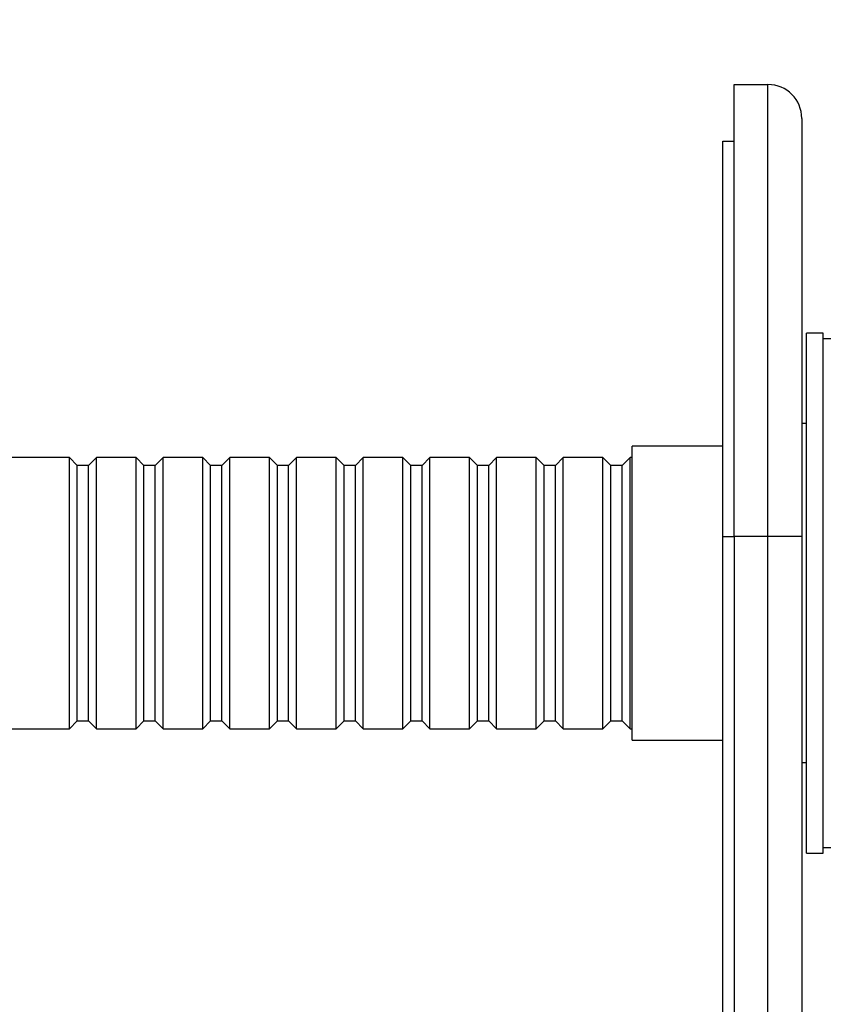
# Paper-space layout 'Layout1' of a CAD drawing. Units: millimetres. Extents: x 0 to 786, y 0 to 1164.
# Drawn here: x 617 to 688, y 818 to 905 of the extents above; entities that cross this region are included whole.
import ezdxf
from ezdxf import colors
from ezdxf.entities.mleader import LeaderData, LeaderLine
from ezdxf.math import Vec2, Vec3

# ---------------------------------------------------------------- set-up
doc = ezdxf.new("R2010")
doc.units = ezdxf.units.MM
doc.layers.add('DV7_Défaut', color=7, linetype='Continuous')
doc.layers.add('Défaut', color=7, linetype='Continuous')

# ---------------------------------------------------------------- blocks, each defined once
blk = doc.blocks.new('_DOT')
at = {"color": 0}
blk.add_line((0, 0), (-1, 0), dxfattribs=at)
at = {"color": 0, "const_width": 0.333}
blk.add_lwpolyline([(-0.1665, 0, 1), (0.1665, 0, 1)], format="xyb", close=True, dxfattribs=at)
blk = doc.blocks.new('SE6')
at = {"layer": 'DV7_Défaut', "color": 7, "linetype": 'Continuous'}
for p, q in [((680.408, 898.993), (683.408, 898.993)), ((680.408, 858.993), (680.408, 898.993)), ((683.408, 858.993), (683.408, 898.993)), ((686.408, 895.993), (686.408, 858.993)), ((679.408, 858.993), (679.408, 893.993)), ((679.408, 893.993), (680.408, 893.993)), ((686.808, 830.993), (686.808, 876.993)), ((688.308, 876.993), (686.808, 876.993)), ((688.308, 830.993), (688.308, 876.993)), ((728.308, 876.493), (688.308, 876.493)), ((686.808, 868.993), (686.408, 868.993)), ((671.408, 840.993), (671.408, 866.993)), ((679.408, 866.993), (671.408, 866.993)), ((621.608, 865.993), (609.408, 865.993)), ((621.608, 841.993), (621.608, 865.993)), ((622.308, 865.293), (621.608, 865.993)), ((624.008, 865.993), (623.308, 865.293)), ((624.008, 841.993), (624.008, 865.993)), ((627.508, 865.993), (624.008, 865.993)), ((627.508, 841.993), (627.508, 865.993)), ((628.208, 865.293), (627.508, 865.993)), ((629.908, 865.993), (629.208, 865.293)), ((629.908, 841.993), (629.908, 865.993)), ((633.408, 865.993), (629.908, 865.993)), ((633.408, 841.993), (633.408, 865.993)), ((634.108, 865.293), (633.408, 865.993)), ((635.808, 865.993), (635.108, 865.293)), ((635.808, 841.993), (635.808, 865.993)), ((639.308, 865.993), (635.808, 865.993)), ((639.308, 841.993), (639.308, 865.993)), ((640.008, 865.293), (639.308, 865.993)), ((641.708, 865.993), (641.008, 865.293)), ((641.708, 841.993), (641.708, 865.993)), ((645.208, 865.993), (641.708, 865.993)), ((645.208, 841.993), (645.208, 865.993)), ((645.908, 865.293), (645.208, 865.993)), ((647.608, 865.993), (646.908, 865.293)), ((647.608, 841.993), (647.608, 865.993)), ((651.108, 865.993), (647.608, 865.993)), ((651.108, 841.993), (651.108, 865.993)), ((651.808, 865.293), (651.108, 865.993)), ((653.508, 865.993), (652.808, 865.293)), ((653.508, 841.993), (653.508, 865.993)), ((657.008, 865.993), (653.508, 865.993)), ((657.008, 841.993), (657.008, 865.993)), ((657.708, 865.293), (657.008, 865.993)), ((659.408, 865.993), (658.708, 865.293)), ((659.408, 841.993), (659.408, 865.993)), ((662.908, 865.993), (659.408, 865.993)), ((662.908, 841.993), (662.908, 865.993)), ((663.608, 865.293), (662.908, 865.993)), ((665.308, 865.993), (664.608, 865.293)), ((665.308, 841.993), (665.308, 865.993)), ((668.808, 865.993), (665.308, 865.993)), ((668.808, 841.993), (668.808, 865.993)), ((669.508, 865.293), (668.808, 865.993)), ((671.208, 865.993), (670.508, 865.293)), ((671.208, 841.993), (671.208, 865.993)), ((671.408, 865.993), (671.208, 865.993)), ((622.308, 842.693), (622.308, 865.293)), ((623.308, 865.293), (622.308, 865.293)), ((623.308, 842.693), (623.308, 865.293)), ((628.208, 842.693), (628.208, 865.293)), ((629.208, 865.293), (628.208, 865.293)), ((629.208, 842.693), (629.208, 865.293)), ((634.108, 842.693), (634.108, 865.293)), ((635.108, 865.293), (634.108, 865.293)), ((635.108, 842.693), (635.108, 865.293)), ((640.008, 842.693), (640.008, 865.293)), ((641.008, 865.293), (640.008, 865.293)), ((641.008, 842.693), (641.008, 865.293)), ((645.908, 842.693), (645.908, 865.293)), ((646.908, 865.293), (645.908, 865.293)), ((646.908, 842.693), (646.908, 865.293)), ((651.808, 842.693), (651.808, 865.293)), ((652.808, 865.293), (651.808, 865.293)), ((652.808, 842.693), (652.808, 865.293)), ((657.708, 842.693), (657.708, 865.293)), ((658.708, 865.293), (657.708, 865.293)), ((658.708, 842.693), (658.708, 865.293)), ((663.608, 842.693), (663.608, 865.293)), ((664.608, 865.293), (663.608, 865.293)), ((664.608, 842.693), (664.608, 865.293)), ((669.508, 842.693), (669.508, 865.293)), ((670.508, 865.293), (669.508, 865.293)), ((670.508, 842.693), (670.508, 865.293)), ((679.408, 668.993), (679.408, 858.993)), ((679.408, 858.993), (680.408, 858.993)), ((680.408, 858.993), (680.408, 668.993)), ((683.408, 858.993), (680.408, 858.993)), ((683.408, 668.993), (683.408, 858.993)), ((686.408, 858.993), (683.408, 858.993)), ((686.408, 858.993), (686.408, 668.993)), ((621.608, 841.993), (622.308, 842.693)), ((622.308, 842.693), (623.308, 842.693)), ((623.308, 842.693), (624.008, 841.993)), ((627.508, 841.993), (628.208, 842.693)), ((628.208, 842.693), (629.208, 842.693)), ((629.208, 842.693), (629.908, 841.993)), ((633.408, 841.993), (634.108, 842.693)), ((634.108, 842.693), (635.108, 842.693)), ((635.108, 842.693), (635.808, 841.993)), ((639.308, 841.993), (640.008, 842.693)), ((640.008, 842.693), (641.008, 842.693)), ((641.008, 842.693), (641.708, 841.993)), ((645.208, 841.993), (645.908, 842.693)), ((645.908, 842.693), (646.908, 842.693)), ((646.908, 842.693), (647.608, 841.993)), ((651.108, 841.993), (651.808, 842.693)), ((651.808, 842.693), (652.808, 842.693)), ((652.808, 842.693), (653.508, 841.993)), ((657.008, 841.993), (657.708, 842.693)), ((657.708, 842.693), (658.708, 842.693)), ((658.708, 842.693), (659.408, 841.993)), ((662.908, 841.993), (663.608, 842.693)), ((663.608, 842.693), (664.608, 842.693)), ((664.608, 842.693), (665.308, 841.993)), ((668.808, 841.993), (669.508, 842.693)), ((669.508, 842.693), (670.508, 842.693)), ((670.508, 842.693), (671.208, 841.993)), ((609.408, 841.993), (621.608, 841.993)), ((624.008, 841.993), (627.508, 841.993)), ((629.908, 841.993), (633.408, 841.993)), ((635.808, 841.993), (639.308, 841.993)), ((641.708, 841.993), (645.208, 841.993)), ((647.608, 841.993), (651.108, 841.993)), ((653.508, 841.993), (657.008, 841.993)), ((659.408, 841.993), (662.908, 841.993)), ((665.308, 841.993), (668.808, 841.993)), ((671.208, 841.993), (671.408, 841.993)), ((671.408, 840.993), (679.408, 840.993)), ((686.408, 838.993), (686.808, 838.993)), ((688.308, 831.493), (728.308, 831.493)), ((686.808, 830.993), (688.308, 830.993))]:
    blk.add_line(p, q, dxfattribs=at)
blk.add_arc((683.408, 895.993), 3, 0, 90, dxfattribs=at)

psp = doc.layouts.get("Layout1")

# ---------------------------------------------------------------- block references
at = {"layer": 'Défaut'}
psp.add_blockref('SE6', (0, 0), dxfattribs=at)

# ---------------------------------------------------------------- leaders
at = {"layer": 'Défaut', "color": 7, "linetype": 'Continuous'}
ml = psp.add_multileader_mtext('Standard', dxfattribs=at)
ml.set_content('{\\pxsm0.9;\\fSolid Edge ISO|b1||i0||c0|p34;\\W1.;28/04/2016\\P}', color=256)
ml.set_leader_properties()
ml.set_arrow_properties(name='DOT')
ml.build(insert=Vec2(0, 0))
ml.multileader.update_dxf_attribs({"leader_type": 0, "dogleg_length": 0, "arrow_head_size": 12})
ctx = ml.context
ctx.base_point, ctx.char_height, ctx.arrow_head_size, ctx.landing_gap_size = Vec3(654.402, 1156.973), 12, 12, 4.2
notes = []
notes.append((ctx, [(0, (0, 0, 0), (0, 0), (1, 0), 1, [])]))
ctx.mtext.insert = Vec3(658.602, 1163.093)
for ctx, leaders in notes:
    for number, flags, end, landing, length, lines in leaders:
        leader = LeaderData()
        leader.index, (leader.has_last_leader_line, leader.has_dogleg_vector, leader.attachment_direction) = number, flags
        leader.last_leader_point, leader.dogleg_vector, leader.dogleg_length = Vec3(end), Vec3(landing), length
        for number, points, colour, breaks in lines:
            line = LeaderLine()
            line.index, line.vertices, line.color, line.breaks = number, Vec3.list(points), colors.encode_raw_color(colour), breaks
            leader.lines.append(line)
        ctx.leaders.append(leader)

doc.saveas('drawing.dxf')
